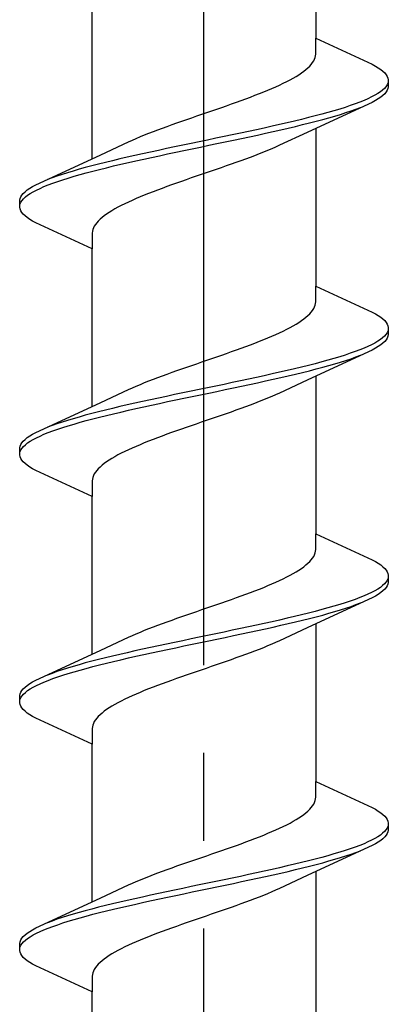
# Model space of a CAD drawing. Extents: x 105 to 1155, y 126 to 1687.
# Drawn here: x 412 to 416, y 523 to 534 of the extents above; entities that cross this region are included whole.
import ezdxf

# ---------------------------------------------------------------- set-up
doc = ezdxf.new("R2010")
doc.units = 0
doc.linetypes.add('YCENTER_1', pattern=[13, 10, -1, 1, -1])
doc.layers.add('YKK_13', color=4, linetype='CONTINUOUS', lineweight=30)

msp = doc.modelspace()

# ---------------------------------------------------------------- linework, layer by layer
at = {"layer": 'YKK_13', "linetype": 'YCENTER_1', "lineweight": -2}
msp.add_line((414.2, 475.04), (414.2, 558.038), dxfattribs=at)
at = {"layer": 'YKK_13', "linetype": 'ByBlock', "lineweight": -2, "ltscale": 3}
for p, q in [((415.475, 535.968), (415.475, 534.174)), ((412.925, 532.804), (412.925, 534.598)), ((415.475, 533.995), (415.475, 534.174)), ((415.475, 534.174), (416.115, 533.878)), ((415.467, 533.956), (415.472, 533.975)), ((415.472, 533.975), (415.475, 533.995)), ((415.404, 533.858), (415.422, 533.877)), ((415.422, 533.877), (415.437, 533.897)), ((415.437, 533.897), (415.45, 533.917)), ((415.45, 533.917), (415.46, 533.936)), ((415.46, 533.936), (415.467, 533.956)), ((416.115, 533.878), (416.152, 533.858)), ((415.249, 533.74), (415.281, 533.76)), ((415.281, 533.76), (415.31, 533.78)), ((415.31, 533.78), (415.337, 533.799)), ((415.337, 533.799), (415.362, 533.819)), ((415.362, 533.819), (415.384, 533.838)), ((415.384, 533.838), (415.404, 533.858)), ((416.152, 533.858), (416.185, 533.838)), ((416.185, 533.838), (416.214, 533.819)), ((416.214, 533.819), (416.238, 533.799)), ((416.238, 533.799), (416.259, 533.78)), ((416.259, 533.78), (416.276, 533.76)), ((416.276, 533.76), (416.288, 533.741)), ((415.019, 533.623), (415.062, 533.642)), ((415.062, 533.642), (415.103, 533.662)), ((415.103, 533.662), (415.143, 533.682)), ((415.143, 533.682), (415.18, 533.701)), ((415.18, 533.701), (415.216, 533.721)), ((415.216, 533.721), (415.249, 533.74)), ((416.286, 533.643), (416.273, 533.623)), ((416.295, 533.662), (416.286, 533.643)), ((416.288, 533.741), (416.296, 533.721)), ((416.296, 533.721), (416.3, 533.701)), ((416.3, 533.701), (416.3, 533.621)), ((414.729, 533.505), (414.781, 533.525)), ((414.781, 533.525), (414.831, 533.545)), ((414.831, 533.545), (414.88, 533.564)), ((414.88, 533.564), (414.928, 533.584)), ((414.928, 533.584), (414.974, 533.603)), ((414.974, 533.603), (415.019, 533.623)), ((416.147, 533.525), (416.109, 533.506)), ((416.18, 533.545), (416.147, 533.525)), ((416.21, 533.564), (416.18, 533.545)), ((416.235, 533.584), (416.21, 533.564)), ((416.238, 533.523), (416.214, 533.504)), ((416.256, 533.603), (416.235, 533.584)), ((416.259, 533.543), (416.238, 533.523)), ((416.273, 533.623), (416.256, 533.603)), ((416.276, 533.563), (416.259, 533.543)), ((416.288, 533.582), (416.276, 533.563)), ((416.296, 533.602), (416.288, 533.582)), ((416.3, 533.621), (416.296, 533.602)), ((414.458, 533.407), (414.514, 533.427)), ((414.514, 533.427), (414.569, 533.447)), ((414.569, 533.447), (414.623, 533.466)), ((414.623, 533.466), (414.677, 533.486)), ((414.677, 533.486), (414.729, 533.505)), ((416.075, 533.426), (415.376, 533.103)), ((415.922, 533.427), (415.867, 533.408)), ((415.975, 533.447), (415.922, 533.427)), ((416.023, 533.466), (415.975, 533.447)), ((416.068, 533.486), (416.023, 533.466)), ((416.109, 533.506), (416.068, 533.486)), ((416.115, 533.445), (416.075, 533.426)), ((416.152, 533.465), (416.115, 533.445)), ((416.185, 533.484), (416.152, 533.465)), ((416.214, 533.504), (416.185, 533.484)), ((414.117, 533.29), (414.174, 533.31)), ((414.174, 533.31), (414.231, 533.329)), ((414.231, 533.329), (414.288, 533.349)), ((414.288, 533.349), (414.345, 533.368)), ((414.345, 533.368), (414.402, 533.388)), ((414.402, 533.388), (414.458, 533.407)), ((415.541, 533.31), (415.467, 533.29)), ((415.612, 533.329), (415.541, 533.31)), ((415.68, 533.349), (415.612, 533.329)), ((415.746, 533.368), (415.68, 533.349)), ((415.69, 533.288), (415.755, 533.308)), ((415.808, 533.388), (415.746, 533.368)), ((415.755, 533.308), (415.817, 533.328)), ((415.867, 533.408), (415.808, 533.388)), ((415.817, 533.328), (415.875, 533.347)), ((415.875, 533.347), (415.931, 533.367)), ((415.931, 533.367), (415.982, 533.386)), ((413.781, 533.172), (413.836, 533.192)), ((413.836, 533.192), (413.891, 533.212)), ((413.891, 533.212), (413.947, 533.231)), ((413.947, 533.231), (414.003, 533.251)), ((414.003, 533.251), (414.06, 533.27)), ((414.06, 533.27), (414.117, 533.29)), ((415.062, 533.192), (414.975, 533.173)), ((415.147, 533.212), (415.062, 533.192)), ((415.23, 533.231), (415.147, 533.212)), ((415.311, 533.251), (415.23, 533.231)), ((415.243, 533.171), (415.324, 533.191)), ((415.39, 533.271), (415.311, 533.251)), ((415.324, 533.191), (415.402, 533.21)), ((415.467, 533.29), (415.39, 533.271)), ((415.402, 533.21), (415.478, 533.23)), ((415.478, 533.23), (415.552, 533.249)), ((415.552, 533.249), (415.622, 533.269)), ((415.622, 533.269), (415.69, 533.288)), ((413.476, 533.055), (413.524, 533.075)), ((413.524, 533.075), (413.573, 533.094)), ((413.573, 533.094), (413.623, 533.114)), ((413.623, 533.114), (413.675, 533.133)), ((413.675, 533.133), (413.727, 533.153)), ((413.727, 533.153), (413.781, 533.172)), ((414.522, 533.075), (414.428, 533.055)), ((414.614, 533.094), (414.522, 533.075)), ((414.706, 533.114), (414.614, 533.094)), ((414.797, 533.133), (414.706, 533.114)), ((414.887, 533.153), (414.797, 533.133)), ((414.811, 533.073), (414.9, 533.093)), ((414.975, 533.173), (414.887, 533.153)), ((414.9, 533.093), (414.989, 533.112)), ((414.989, 533.112), (415.075, 533.132)), ((415.376, 533.103), (415.059, 532.956)), ((415.075, 533.132), (415.16, 533.151)), ((415.16, 533.151), (415.243, 533.171)), ((415.475, 533.148), (415.475, 531.354)), ((413.024, 532.849), (413.341, 532.996)), ((413.341, 532.996), (413.385, 533.016)), ((413.385, 533.016), (413.429, 533.035)), ((413.429, 533.035), (413.476, 533.055)), ((414.052, 532.977), (413.958, 532.957)), ((414.146, 532.996), (414.052, 532.977)), ((414.24, 533.016), (414.146, 532.996)), ((414.334, 533.036), (414.24, 533.016)), ((414.254, 532.956), (414.348, 532.975)), ((414.428, 533.055), (414.334, 533.036)), ((414.348, 532.975), (414.442, 532.995)), ((414.442, 532.995), (414.536, 533.014)), ((414.536, 533.014), (414.628, 533.034)), ((414.628, 533.034), (414.72, 533.053)), ((414.72, 533.053), (414.811, 533.073)), ((413.5, 532.859), (413.411, 532.84)), ((413.589, 532.879), (413.5, 532.859)), ((413.68, 532.898), (413.589, 532.879)), ((413.772, 532.918), (413.68, 532.898)), ((413.694, 532.838), (413.786, 532.858)), ((413.864, 532.938), (413.772, 532.918)), ((413.786, 532.858), (413.878, 532.877)), ((413.958, 532.957), (413.864, 532.938)), ((413.878, 532.877), (413.972, 532.897)), ((413.972, 532.897), (414.066, 532.916)), ((414.066, 532.916), (414.16, 532.936)), ((414.16, 532.936), (414.254, 532.956)), ((414.827, 532.858), (414.777, 532.838)), ((414.876, 532.877), (414.827, 532.858)), ((414.924, 532.897), (414.876, 532.877)), ((414.971, 532.917), (414.924, 532.897)), ((415.015, 532.936), (414.971, 532.917)), ((415.059, 532.956), (415.015, 532.936)), ((412.325, 532.526), (413.024, 532.849)), ((412.998, 532.742), (412.922, 532.722)), ((413.076, 532.761), (412.998, 532.742)), ((413.157, 532.781), (413.076, 532.761)), ((413.24, 532.801), (413.157, 532.781)), ((413.17, 532.721), (413.253, 532.74)), ((413.325, 532.82), (413.24, 532.801)), ((413.253, 532.74), (413.338, 532.76)), ((413.411, 532.84), (413.325, 532.82)), ((413.338, 532.76), (413.425, 532.779)), ((413.425, 532.779), (413.513, 532.799)), ((413.513, 532.799), (413.603, 532.818)), ((413.603, 532.818), (413.694, 532.838)), ((414.509, 532.74), (414.453, 532.721)), ((414.564, 532.76), (414.509, 532.74)), ((414.619, 532.78), (414.564, 532.76)), ((414.673, 532.799), (414.619, 532.78)), ((414.725, 532.819), (414.673, 532.799)), ((414.777, 532.838), (414.725, 532.819)), ((412.645, 532.644), (412.583, 532.624)), ((412.71, 532.663), (412.645, 532.644)), ((412.778, 532.683), (412.71, 532.663)), ((412.848, 532.703), (412.778, 532.683)), ((412.788, 532.623), (412.859, 532.642)), ((412.922, 532.722), (412.848, 532.703)), ((412.859, 532.642), (412.933, 532.662)), ((412.933, 532.662), (413.01, 532.681)), ((413.01, 532.681), (413.089, 532.701)), ((413.089, 532.701), (413.17, 532.721)), ((414.226, 532.642), (414.169, 532.623)), ((414.283, 532.662), (414.226, 532.642)), ((414.34, 532.682), (414.283, 532.662)), ((414.397, 532.701), (414.34, 532.682)), ((414.453, 532.721), (414.397, 532.701)), ((412.285, 532.507), (412.325, 532.526)), ((412.469, 532.585), (412.418, 532.566)), ((412.425, 532.505), (412.478, 532.525)), ((412.525, 532.605), (412.469, 532.585)), ((412.478, 532.525), (412.533, 532.544)), ((412.583, 532.624), (412.525, 532.605)), ((412.533, 532.544), (412.592, 532.564)), ((412.592, 532.564), (412.654, 532.583)), ((412.654, 532.583), (412.72, 532.603)), ((412.72, 532.603), (412.788, 532.623)), ((413.886, 532.525), (413.831, 532.505)), ((413.942, 532.545), (413.886, 532.525)), ((413.998, 532.564), (413.942, 532.545)), ((414.055, 532.584), (413.998, 532.564)), ((414.112, 532.603), (414.055, 532.584)), ((414.169, 532.623), (414.112, 532.603)), ((412.124, 532.389), (412.141, 532.409)), ((412.141, 532.409), (412.162, 532.428)), ((412.162, 532.428), (412.186, 532.448)), ((412.186, 532.448), (412.215, 532.468)), ((412.19, 532.388), (412.22, 532.407)), ((412.215, 532.468), (412.248, 532.487)), ((412.22, 532.407), (412.253, 532.427)), ((412.248, 532.487), (412.285, 532.507)), ((412.253, 532.427), (412.291, 532.446)), ((412.291, 532.446), (412.332, 532.466)), ((412.332, 532.466), (412.377, 532.486)), ((412.377, 532.486), (412.425, 532.505)), ((413.569, 532.407), (413.52, 532.388)), ((413.619, 532.427), (413.569, 532.407)), ((413.671, 532.447), (413.619, 532.427)), ((413.723, 532.466), (413.671, 532.447)), ((413.777, 532.486), (413.723, 532.466)), ((413.831, 532.505), (413.777, 532.486)), ((412.1, 532.331), (412.104, 532.35)), ((412.1, 532.251), (412.1, 532.331)), ((412.104, 532.35), (412.112, 532.37)), ((412.105, 532.29), (412.114, 532.309)), ((412.112, 532.37), (412.124, 532.389)), ((412.114, 532.309), (412.127, 532.329)), ((412.127, 532.329), (412.144, 532.348)), ((412.144, 532.348), (412.165, 532.368)), ((412.165, 532.368), (412.19, 532.388)), ((413.297, 532.29), (413.257, 532.27)), ((413.338, 532.31), (413.297, 532.29)), ((413.381, 532.329), (413.338, 532.31)), ((413.426, 532.349), (413.381, 532.329)), ((413.472, 532.368), (413.426, 532.349)), ((413.52, 532.388), (413.472, 532.368)), ((412.104, 532.231), (412.1, 532.251)), ((412.112, 532.211), (412.104, 532.231)), ((412.124, 532.192), (412.112, 532.211)), ((412.141, 532.172), (412.124, 532.192)), ((413.119, 532.192), (413.09, 532.172)), ((413.151, 532.212), (413.119, 532.192)), ((413.184, 532.231), (413.151, 532.212)), ((413.22, 532.251), (413.184, 532.231)), ((413.257, 532.27), (413.22, 532.251)), ((412.162, 532.153), (412.141, 532.172)), ((412.186, 532.133), (412.162, 532.153)), ((412.215, 532.113), (412.186, 532.133)), ((412.248, 532.094), (412.215, 532.113)), ((412.285, 532.074), (412.248, 532.094)), ((412.925, 531.778), (412.285, 532.074)), ((412.978, 532.075), (412.963, 532.055)), ((412.996, 532.094), (412.978, 532.075)), ((413.016, 532.114), (412.996, 532.094)), ((413.038, 532.133), (413.016, 532.114)), ((413.063, 532.153), (413.038, 532.133)), ((413.09, 532.172), (413.063, 532.153)), ((412.928, 531.977), (412.925, 531.957)), ((412.925, 531.957), (412.925, 531.778)), ((412.933, 531.996), (412.928, 531.977)), ((412.94, 532.016), (412.933, 531.996)), ((412.95, 532.035), (412.94, 532.016)), ((412.963, 532.055), (412.95, 532.035)), ((412.925, 529.984), (412.925, 531.778)), ((415.475, 531.175), (415.475, 531.354)), ((415.475, 531.354), (416.115, 531.058)), ((415.472, 531.155), (415.475, 531.175)), ((415.404, 531.038), (415.422, 531.057)), ((415.422, 531.057), (415.437, 531.077)), ((415.437, 531.077), (415.45, 531.097)), ((415.45, 531.097), (415.46, 531.116)), ((415.46, 531.116), (415.467, 531.136)), ((415.467, 531.136), (415.472, 531.155)), ((416.115, 531.058), (416.152, 531.038)), ((415.281, 530.94), (415.31, 530.96)), ((415.31, 530.96), (415.337, 530.979)), ((415.337, 530.979), (415.362, 530.999)), ((415.362, 530.999), (415.384, 531.018)), ((415.384, 531.018), (415.404, 531.038)), ((416.152, 531.038), (416.185, 531.018)), ((416.185, 531.018), (416.214, 530.999)), ((416.214, 530.999), (416.238, 530.979)), ((416.238, 530.979), (416.259, 530.96)), ((416.259, 530.96), (416.276, 530.94)), ((415.062, 530.822), (415.103, 530.842)), ((415.103, 530.842), (415.143, 530.862)), ((415.143, 530.862), (415.18, 530.881)), ((415.18, 530.881), (415.216, 530.901)), ((415.216, 530.901), (415.249, 530.92)), ((415.249, 530.92), (415.281, 530.94)), ((416.276, 530.94), (416.288, 530.921)), ((416.295, 530.842), (416.286, 530.823)), ((416.288, 530.921), (416.296, 530.901)), ((416.296, 530.901), (416.3, 530.881)), ((416.3, 530.881), (416.3, 530.801)), ((414.781, 530.705), (414.831, 530.725)), ((414.831, 530.725), (414.88, 530.744)), ((414.88, 530.744), (414.928, 530.764)), ((414.928, 530.764), (414.974, 530.783)), ((414.974, 530.783), (415.019, 530.803)), ((415.019, 530.803), (415.062, 530.822)), ((416.18, 530.725), (416.147, 530.705)), ((416.21, 530.744), (416.18, 530.725)), ((416.235, 530.764), (416.21, 530.744)), ((416.256, 530.783), (416.235, 530.764)), ((416.259, 530.723), (416.238, 530.703)), ((416.273, 530.803), (416.256, 530.783)), ((416.276, 530.743), (416.259, 530.723)), ((416.286, 530.823), (416.273, 530.803)), ((416.288, 530.762), (416.276, 530.743)), ((416.296, 530.782), (416.288, 530.762)), ((416.3, 530.801), (416.296, 530.782)), ((414.514, 530.607), (414.569, 530.627)), ((414.569, 530.627), (414.623, 530.646)), ((414.623, 530.646), (414.677, 530.666)), ((414.677, 530.666), (414.729, 530.685)), ((414.729, 530.685), (414.781, 530.705)), ((415.975, 530.627), (415.922, 530.607)), ((416.023, 530.646), (415.975, 530.627)), ((416.068, 530.666), (416.023, 530.646)), ((416.109, 530.686), (416.068, 530.666)), ((416.115, 530.625), (416.075, 530.606)), ((416.147, 530.705), (416.109, 530.686)), ((416.152, 530.645), (416.115, 530.625)), ((416.185, 530.664), (416.152, 530.645)), ((416.214, 530.684), (416.185, 530.664)), ((416.238, 530.703), (416.214, 530.684)), ((414.174, 530.49), (414.231, 530.509)), ((414.231, 530.509), (414.288, 530.529)), ((414.288, 530.529), (414.345, 530.548)), ((414.345, 530.548), (414.402, 530.568)), ((414.402, 530.568), (414.458, 530.587)), ((414.458, 530.587), (414.514, 530.607)), ((416.075, 530.606), (415.376, 530.283)), ((415.612, 530.509), (415.541, 530.49)), ((415.68, 530.529), (415.612, 530.509)), ((415.746, 530.548), (415.68, 530.529)), ((415.808, 530.568), (415.746, 530.548)), ((415.755, 530.488), (415.817, 530.508)), ((415.867, 530.588), (415.808, 530.568)), ((415.817, 530.508), (415.875, 530.527)), ((415.922, 530.607), (415.867, 530.588)), ((415.875, 530.527), (415.931, 530.547)), ((415.931, 530.547), (415.982, 530.566)), ((413.836, 530.372), (413.891, 530.392)), ((413.891, 530.392), (413.947, 530.411)), ((413.947, 530.411), (414.003, 530.431)), ((414.003, 530.431), (414.06, 530.45)), ((414.06, 530.45), (414.117, 530.47)), ((414.117, 530.47), (414.174, 530.49)), ((415.147, 530.392), (415.062, 530.372)), ((415.23, 530.411), (415.147, 530.392)), ((415.311, 530.431), (415.23, 530.411)), ((415.39, 530.451), (415.311, 530.431)), ((415.324, 530.371), (415.402, 530.39)), ((415.467, 530.47), (415.39, 530.451)), ((415.402, 530.39), (415.478, 530.41)), ((415.541, 530.49), (415.467, 530.47)), ((415.478, 530.41), (415.552, 530.429)), ((415.552, 530.429), (415.622, 530.449)), ((415.622, 530.449), (415.69, 530.468)), ((415.69, 530.468), (415.755, 530.488)), ((413.524, 530.255), (413.573, 530.274)), ((413.573, 530.274), (413.623, 530.294)), ((413.623, 530.294), (413.675, 530.313)), ((413.675, 530.313), (413.727, 530.333)), ((413.727, 530.333), (413.781, 530.352)), ((413.781, 530.352), (413.836, 530.372)), ((414.614, 530.274), (414.522, 530.255)), ((414.706, 530.294), (414.614, 530.274)), ((414.797, 530.313), (414.706, 530.294)), ((414.887, 530.333), (414.797, 530.313)), ((414.811, 530.253), (414.9, 530.273)), ((414.975, 530.353), (414.887, 530.333)), ((414.9, 530.273), (414.989, 530.292)), ((415.062, 530.372), (414.975, 530.353)), ((414.989, 530.292), (415.075, 530.312)), ((415.376, 530.283), (415.059, 530.136)), ((415.075, 530.312), (415.16, 530.331)), ((415.16, 530.331), (415.243, 530.351)), ((415.243, 530.351), (415.324, 530.371)), ((415.475, 530.328), (415.475, 528.534)), ((413.024, 530.029), (413.341, 530.176)), ((413.341, 530.176), (413.385, 530.196)), ((413.385, 530.196), (413.429, 530.215)), ((413.429, 530.215), (413.476, 530.235)), ((413.476, 530.235), (413.524, 530.255)), ((414.146, 530.176), (414.052, 530.157)), ((414.24, 530.196), (414.146, 530.176)), ((414.334, 530.216), (414.24, 530.196)), ((414.428, 530.235), (414.334, 530.216)), ((414.348, 530.155), (414.442, 530.175)), ((414.522, 530.255), (414.428, 530.235)), ((414.442, 530.175), (414.536, 530.194)), ((414.536, 530.194), (414.628, 530.214)), ((414.628, 530.214), (414.72, 530.233)), ((414.72, 530.233), (414.811, 530.253)), ((413.589, 530.059), (413.5, 530.039)), ((413.68, 530.078), (413.589, 530.059)), ((413.772, 530.098), (413.68, 530.078)), ((413.864, 530.118), (413.772, 530.098)), ((413.786, 530.038), (413.878, 530.057)), ((413.958, 530.137), (413.864, 530.118)), ((413.878, 530.057), (413.972, 530.077)), ((414.052, 530.157), (413.958, 530.137)), ((413.972, 530.077), (414.066, 530.096)), ((414.066, 530.096), (414.16, 530.116)), ((414.16, 530.116), (414.254, 530.136)), ((414.254, 530.136), (414.348, 530.155)), ((414.876, 530.057), (414.827, 530.038)), ((414.924, 530.077), (414.876, 530.057)), ((414.971, 530.097), (414.924, 530.077)), ((415.015, 530.116), (414.971, 530.097)), ((415.059, 530.136), (415.015, 530.116)), ((412.325, 529.706), (413.024, 530.029)), ((413.076, 529.941), (412.998, 529.922)), ((413.157, 529.961), (413.076, 529.941)), ((413.24, 529.981), (413.157, 529.961)), ((413.325, 530), (413.24, 529.981)), ((413.253, 529.92), (413.338, 529.94)), ((413.411, 530.02), (413.325, 530)), ((413.338, 529.94), (413.425, 529.959)), ((413.5, 530.039), (413.411, 530.02)), ((413.425, 529.959), (413.513, 529.979)), ((413.513, 529.979), (413.603, 529.998)), ((413.603, 529.998), (413.694, 530.018)), ((413.694, 530.018), (413.786, 530.038)), ((414.564, 529.94), (414.509, 529.92)), ((414.619, 529.96), (414.564, 529.94)), ((414.673, 529.979), (414.619, 529.96)), ((414.725, 529.999), (414.673, 529.979)), ((414.777, 530.018), (414.725, 529.999)), ((414.827, 530.038), (414.777, 530.018)), ((412.645, 529.824), (412.583, 529.804)), ((412.71, 529.843), (412.645, 529.824)), ((412.778, 529.863), (412.71, 529.843)), ((412.848, 529.883), (412.778, 529.863)), ((412.922, 529.902), (412.848, 529.883)), ((412.859, 529.822), (412.933, 529.842)), ((412.998, 529.922), (412.922, 529.902)), ((412.933, 529.842), (413.01, 529.861)), ((413.01, 529.861), (413.089, 529.881)), ((413.089, 529.881), (413.17, 529.901)), ((413.17, 529.901), (413.253, 529.92)), ((414.283, 529.842), (414.226, 529.822)), ((414.34, 529.862), (414.283, 529.842)), ((414.397, 529.881), (414.34, 529.862)), ((414.453, 529.901), (414.397, 529.881)), ((414.509, 529.92), (414.453, 529.901)), ((412.469, 529.765), (412.418, 529.746)), ((412.525, 529.785), (412.469, 529.765)), ((412.478, 529.705), (412.533, 529.724)), ((412.583, 529.804), (412.525, 529.785)), ((412.533, 529.724), (412.592, 529.744)), ((412.592, 529.744), (412.654, 529.763)), ((412.654, 529.763), (412.72, 529.783)), ((412.72, 529.783), (412.788, 529.803)), ((412.788, 529.803), (412.859, 529.822)), ((413.942, 529.725), (413.886, 529.705)), ((413.998, 529.744), (413.942, 529.725)), ((414.055, 529.764), (413.998, 529.744)), ((414.112, 529.783), (414.055, 529.764)), ((414.169, 529.803), (414.112, 529.783)), ((414.226, 529.822), (414.169, 529.803)), ((412.141, 529.589), (412.162, 529.608)), ((412.162, 529.608), (412.186, 529.628)), ((412.186, 529.628), (412.215, 529.648)), ((412.215, 529.648), (412.248, 529.667)), ((412.22, 529.587), (412.253, 529.607)), ((412.248, 529.667), (412.285, 529.687)), ((412.253, 529.607), (412.291, 529.626)), ((412.285, 529.687), (412.325, 529.706)), ((412.291, 529.626), (412.332, 529.646)), ((412.332, 529.646), (412.377, 529.666)), ((412.377, 529.666), (412.425, 529.685)), ((412.425, 529.685), (412.478, 529.705)), ((413.619, 529.607), (413.569, 529.587)), ((413.671, 529.627), (413.619, 529.607)), ((413.723, 529.646), (413.671, 529.627)), ((413.777, 529.666), (413.723, 529.646)), ((413.831, 529.685), (413.777, 529.666)), ((413.886, 529.705), (413.831, 529.685)), ((412.1, 529.511), (412.104, 529.53)), ((412.1, 529.431), (412.1, 529.511)), ((412.104, 529.53), (412.112, 529.55)), ((412.105, 529.47), (412.114, 529.489)), ((412.112, 529.55), (412.124, 529.569)), ((412.114, 529.489), (412.127, 529.509)), ((412.124, 529.569), (412.141, 529.589)), ((412.127, 529.509), (412.144, 529.528)), ((412.144, 529.528), (412.165, 529.548)), ((412.165, 529.548), (412.19, 529.568)), ((412.19, 529.568), (412.22, 529.587)), ((413.338, 529.49), (413.297, 529.47)), ((413.381, 529.509), (413.338, 529.49)), ((413.426, 529.529), (413.381, 529.509)), ((413.472, 529.548), (413.426, 529.529)), ((413.52, 529.568), (413.472, 529.548)), ((413.569, 529.587), (413.52, 529.568)), ((412.104, 529.411), (412.1, 529.431)), ((412.112, 529.391), (412.104, 529.411)), ((412.124, 529.372), (412.112, 529.391)), ((413.151, 529.392), (413.119, 529.372)), ((413.184, 529.411), (413.151, 529.392)), ((413.22, 529.431), (413.184, 529.411)), ((413.257, 529.45), (413.22, 529.431)), ((413.297, 529.47), (413.257, 529.45)), ((412.141, 529.352), (412.124, 529.372)), ((412.162, 529.333), (412.141, 529.352)), ((412.186, 529.313), (412.162, 529.333)), ((412.215, 529.293), (412.186, 529.313)), ((412.248, 529.274), (412.215, 529.293)), ((412.285, 529.254), (412.248, 529.274)), ((412.996, 529.274), (412.978, 529.255)), ((413.016, 529.294), (412.996, 529.274)), ((413.038, 529.313), (413.016, 529.294)), ((413.063, 529.333), (413.038, 529.313)), ((413.09, 529.352), (413.063, 529.333)), ((413.119, 529.372), (413.09, 529.352)), ((412.925, 528.958), (412.285, 529.254)), ((412.928, 529.157), (412.925, 529.137)), ((412.933, 529.176), (412.928, 529.157)), ((412.94, 529.196), (412.933, 529.176)), ((412.95, 529.215), (412.94, 529.196)), ((412.963, 529.235), (412.95, 529.215)), ((412.978, 529.255), (412.963, 529.235)), ((412.925, 529.137), (412.925, 528.958)), ((412.925, 527.164), (412.925, 528.958)), ((415.475, 528.355), (415.475, 528.534)), ((415.475, 528.534), (416.115, 528.238)), ((415.422, 528.237), (415.437, 528.257)), ((415.437, 528.257), (415.45, 528.277)), ((415.45, 528.277), (415.46, 528.296)), ((415.46, 528.296), (415.467, 528.316)), ((415.467, 528.316), (415.472, 528.335)), ((415.472, 528.335), (415.475, 528.355)), ((415.31, 528.14), (415.337, 528.159)), ((415.337, 528.159), (415.362, 528.179)), ((415.362, 528.179), (415.384, 528.198)), ((415.384, 528.198), (415.404, 528.218)), ((415.404, 528.218), (415.422, 528.237)), ((416.115, 528.238), (416.152, 528.218)), ((416.152, 528.218), (416.185, 528.198)), ((416.185, 528.198), (416.214, 528.179)), ((416.214, 528.179), (416.238, 528.159)), ((416.238, 528.159), (416.259, 528.14)), ((415.103, 528.022), (415.143, 528.042)), ((415.143, 528.042), (415.18, 528.061)), ((415.18, 528.061), (415.216, 528.081)), ((415.216, 528.081), (415.249, 528.1)), ((415.249, 528.1), (415.281, 528.12)), ((415.281, 528.12), (415.31, 528.14)), ((416.259, 528.14), (416.276, 528.12)), ((416.276, 528.12), (416.288, 528.101)), ((416.288, 528.101), (416.296, 528.081)), ((416.296, 528.081), (416.3, 528.061)), ((416.3, 528.061), (416.3, 527.981)), ((414.831, 527.905), (414.88, 527.924)), ((414.88, 527.924), (414.928, 527.944)), ((414.928, 527.944), (414.974, 527.963)), ((414.974, 527.963), (415.019, 527.983)), ((415.019, 527.983), (415.062, 528.002)), ((415.062, 528.002), (415.103, 528.022)), ((416.21, 527.924), (416.18, 527.905)), ((416.235, 527.944), (416.21, 527.924)), ((416.256, 527.963), (416.235, 527.944)), ((416.273, 527.983), (416.256, 527.963)), ((416.276, 527.923), (416.259, 527.903)), ((416.286, 528.003), (416.273, 527.983)), ((416.288, 527.942), (416.276, 527.923)), ((416.295, 528.022), (416.286, 528.003)), ((416.296, 527.962), (416.288, 527.942)), ((416.3, 527.981), (416.296, 527.962)), ((414.514, 527.787), (414.569, 527.807)), ((414.569, 527.807), (414.623, 527.826)), ((414.623, 527.826), (414.677, 527.846)), ((414.677, 527.846), (414.729, 527.865)), ((414.729, 527.865), (414.781, 527.885)), ((414.781, 527.885), (414.831, 527.905)), ((415.975, 527.807), (415.922, 527.787)), ((416.023, 527.826), (415.975, 527.807)), ((416.068, 527.846), (416.023, 527.826)), ((416.109, 527.866), (416.068, 527.846)), ((416.147, 527.885), (416.109, 527.866)), ((416.152, 527.825), (416.115, 527.805)), ((416.18, 527.905), (416.147, 527.885)), ((416.185, 527.844), (416.152, 527.825)), ((416.214, 527.864), (416.185, 527.844)), ((416.238, 527.883), (416.214, 527.864)), ((416.259, 527.903), (416.238, 527.883)), ((414.231, 527.689), (414.288, 527.709)), ((414.288, 527.709), (414.345, 527.728)), ((414.345, 527.728), (414.402, 527.748)), ((414.402, 527.748), (414.458, 527.767)), ((414.458, 527.767), (414.514, 527.787)), ((416.075, 527.786), (415.376, 527.463)), ((415.68, 527.709), (415.612, 527.689)), ((415.746, 527.728), (415.68, 527.709)), ((415.808, 527.748), (415.746, 527.728)), ((415.867, 527.768), (415.808, 527.748)), ((415.817, 527.688), (415.875, 527.707)), ((415.922, 527.787), (415.867, 527.768)), ((415.875, 527.707), (415.931, 527.727)), ((415.931, 527.727), (415.982, 527.746)), ((416.115, 527.805), (416.075, 527.786)), ((413.891, 527.572), (413.947, 527.591)), ((413.947, 527.591), (414.003, 527.611)), ((414.003, 527.611), (414.06, 527.63)), ((414.06, 527.63), (414.117, 527.65)), ((414.117, 527.65), (414.174, 527.67)), ((414.174, 527.67), (414.231, 527.689)), ((415.23, 527.591), (415.147, 527.572)), ((415.311, 527.611), (415.23, 527.591)), ((415.39, 527.631), (415.311, 527.611)), ((415.467, 527.65), (415.39, 527.631)), ((415.402, 527.57), (415.478, 527.59)), ((415.541, 527.67), (415.467, 527.65)), ((415.478, 527.59), (415.552, 527.609)), ((415.612, 527.689), (415.541, 527.67)), ((415.552, 527.609), (415.622, 527.629)), ((415.622, 527.629), (415.69, 527.648)), ((415.69, 527.648), (415.755, 527.668)), ((415.755, 527.668), (415.817, 527.688)), ((413.573, 527.454), (413.623, 527.474)), ((413.623, 527.474), (413.675, 527.493)), ((413.675, 527.493), (413.727, 527.513)), ((413.727, 527.513), (413.781, 527.532)), ((413.781, 527.532), (413.836, 527.552)), ((413.836, 527.552), (413.891, 527.572)), ((414.706, 527.474), (414.614, 527.454)), ((414.797, 527.493), (414.706, 527.474)), ((414.887, 527.513), (414.797, 527.493)), ((414.975, 527.533), (414.887, 527.513)), ((414.9, 527.453), (414.989, 527.472)), ((415.062, 527.552), (414.975, 527.533)), ((414.989, 527.472), (415.075, 527.492)), ((415.147, 527.572), (415.062, 527.552)), ((415.075, 527.492), (415.16, 527.511)), ((415.16, 527.511), (415.243, 527.531)), ((415.243, 527.531), (415.324, 527.551)), ((415.324, 527.551), (415.402, 527.57)), ((415.475, 527.508), (415.475, 525.714)), ((413.341, 527.356), (413.385, 527.376)), ((413.385, 527.376), (413.429, 527.395)), ((413.429, 527.395), (413.476, 527.415)), ((413.476, 527.415), (413.524, 527.435)), ((413.524, 527.435), (413.573, 527.454)), ((414.24, 527.376), (414.146, 527.356)), ((414.334, 527.396), (414.24, 527.376)), ((414.428, 527.415), (414.334, 527.396)), ((414.522, 527.435), (414.428, 527.415)), ((414.442, 527.355), (414.536, 527.374)), ((414.614, 527.454), (414.522, 527.435)), ((414.536, 527.374), (414.628, 527.394)), ((414.628, 527.394), (414.72, 527.413)), ((414.72, 527.413), (414.811, 527.433)), ((414.811, 527.433), (414.9, 527.453)), ((415.376, 527.463), (415.059, 527.316)), ((413.024, 527.209), (413.341, 527.356)), ((413.68, 527.258), (413.589, 527.239)), ((413.772, 527.278), (413.68, 527.258)), ((413.864, 527.298), (413.772, 527.278)), ((413.958, 527.317), (413.864, 527.298)), ((413.878, 527.237), (413.972, 527.257)), ((414.052, 527.337), (413.958, 527.317)), ((413.972, 527.257), (414.066, 527.276)), ((414.146, 527.356), (414.052, 527.337)), ((414.066, 527.276), (414.16, 527.296)), ((414.16, 527.296), (414.254, 527.316)), ((414.254, 527.316), (414.348, 527.335)), ((414.348, 527.335), (414.442, 527.355)), ((414.924, 527.257), (414.876, 527.237)), ((414.971, 527.277), (414.924, 527.257)), ((415.015, 527.296), (414.971, 527.277)), ((415.059, 527.316), (415.015, 527.296)), ((412.325, 526.886), (413.024, 527.209)), ((413.157, 527.141), (413.076, 527.121)), ((413.24, 527.161), (413.157, 527.141)), ((413.325, 527.18), (413.24, 527.161)), ((413.411, 527.2), (413.325, 527.18)), ((413.338, 527.12), (413.425, 527.139)), ((413.5, 527.219), (413.411, 527.2)), ((413.425, 527.139), (413.513, 527.159)), ((413.589, 527.239), (413.5, 527.219)), ((413.513, 527.159), (413.603, 527.178)), ((413.603, 527.178), (413.694, 527.198)), ((413.694, 527.198), (413.786, 527.218)), ((413.786, 527.218), (413.878, 527.237)), ((414.619, 527.14), (414.564, 527.12)), ((414.673, 527.159), (414.619, 527.14)), ((414.725, 527.179), (414.673, 527.159)), ((414.777, 527.198), (414.725, 527.179)), ((414.827, 527.218), (414.777, 527.198)), ((414.876, 527.237), (414.827, 527.218)), ((412.71, 527.023), (412.645, 527.004)), ((412.778, 527.043), (412.71, 527.023)), ((412.848, 527.063), (412.778, 527.043)), ((412.922, 527.082), (412.848, 527.063)), ((412.859, 527.002), (412.933, 527.022)), ((412.998, 527.102), (412.922, 527.082)), ((412.933, 527.022), (413.01, 527.041)), ((413.076, 527.121), (412.998, 527.102)), ((413.01, 527.041), (413.089, 527.061)), ((413.089, 527.061), (413.17, 527.081)), ((413.17, 527.081), (413.253, 527.1)), ((413.253, 527.1), (413.338, 527.12)), ((414.283, 527.022), (414.226, 527.002)), ((414.34, 527.042), (414.283, 527.022)), ((414.397, 527.061), (414.34, 527.042)), ((414.453, 527.081), (414.397, 527.061)), ((414.509, 527.1), (414.453, 527.081)), ((414.564, 527.12), (414.509, 527.1)), ((412.469, 526.945), (412.418, 526.926)), ((412.525, 526.965), (412.469, 526.945)), ((412.583, 526.984), (412.525, 526.965)), ((412.533, 526.904), (412.592, 526.924)), ((412.645, 527.004), (412.583, 526.984)), ((412.592, 526.924), (412.654, 526.943)), ((412.654, 526.943), (412.72, 526.963)), ((412.72, 526.963), (412.788, 526.983)), ((412.788, 526.983), (412.859, 527.002)), ((413.998, 526.924), (413.942, 526.905)), ((414.055, 526.944), (413.998, 526.924)), ((414.112, 526.963), (414.055, 526.944)), ((414.169, 526.983), (414.112, 526.963)), ((414.226, 527.002), (414.169, 526.983)), ((412.162, 526.788), (412.186, 526.808)), ((412.186, 526.808), (412.215, 526.828)), ((412.215, 526.828), (412.248, 526.847)), ((412.248, 526.847), (412.285, 526.867)), ((412.253, 526.787), (412.291, 526.806)), ((412.285, 526.867), (412.325, 526.886)), ((412.291, 526.806), (412.332, 526.826)), ((412.332, 526.826), (412.377, 526.846)), ((412.377, 526.846), (412.425, 526.865)), ((412.425, 526.865), (412.478, 526.885)), ((412.478, 526.885), (412.533, 526.904)), ((413.671, 526.807), (413.619, 526.787)), ((413.723, 526.826), (413.671, 526.807)), ((413.777, 526.846), (413.723, 526.826)), ((413.831, 526.865), (413.777, 526.846)), ((413.886, 526.885), (413.831, 526.865)), ((413.942, 526.905), (413.886, 526.885)), ((412.1, 526.691), (412.104, 526.71)), ((412.1, 526.611), (412.1, 526.691)), ((412.104, 526.71), (412.112, 526.73)), ((412.112, 526.73), (412.124, 526.749)), ((412.114, 526.669), (412.127, 526.689)), ((412.124, 526.749), (412.141, 526.769)), ((412.127, 526.689), (412.144, 526.708)), ((412.141, 526.769), (412.162, 526.788)), ((412.144, 526.708), (412.165, 526.728)), ((412.165, 526.728), (412.19, 526.748)), ((412.19, 526.748), (412.22, 526.767)), ((412.22, 526.767), (412.253, 526.787)), ((413.381, 526.689), (413.338, 526.67)), ((413.426, 526.709), (413.381, 526.689)), ((413.472, 526.728), (413.426, 526.709)), ((413.52, 526.748), (413.472, 526.728)), ((413.569, 526.767), (413.52, 526.748)), ((413.619, 526.787), (413.569, 526.767)), ((412.104, 526.591), (412.1, 526.611)), ((412.112, 526.571), (412.104, 526.591)), ((412.105, 526.65), (412.114, 526.669)), ((413.184, 526.591), (413.151, 526.572)), ((413.22, 526.611), (413.184, 526.591)), ((413.257, 526.63), (413.22, 526.611)), ((413.297, 526.65), (413.257, 526.63)), ((413.338, 526.67), (413.297, 526.65)), ((412.124, 526.552), (412.112, 526.571)), ((412.141, 526.532), (412.124, 526.552)), ((412.162, 526.513), (412.141, 526.532)), ((412.186, 526.493), (412.162, 526.513)), ((412.215, 526.473), (412.186, 526.493)), ((412.248, 526.454), (412.215, 526.473)), ((413.016, 526.474), (412.996, 526.454)), ((413.038, 526.493), (413.016, 526.474)), ((413.063, 526.513), (413.038, 526.493)), ((413.09, 526.532), (413.063, 526.513)), ((413.119, 526.552), (413.09, 526.532)), ((413.151, 526.572), (413.119, 526.552)), ((412.285, 526.434), (412.248, 526.454)), ((412.925, 526.138), (412.285, 526.434)), ((412.933, 526.356), (412.928, 526.337)), ((412.94, 526.376), (412.933, 526.356)), ((412.95, 526.395), (412.94, 526.376)), ((412.963, 526.415), (412.95, 526.395)), ((412.978, 526.435), (412.963, 526.415)), ((412.996, 526.454), (412.978, 526.435)), ((412.928, 526.337), (412.925, 526.317)), ((412.925, 526.317), (412.925, 526.138)), ((412.925, 524.344), (412.925, 526.138)), ((415.475, 525.535), (415.475, 525.714)), ((415.475, 525.714), (416.115, 525.418)), ((415.437, 525.437), (415.45, 525.457)), ((415.45, 525.457), (415.46, 525.476)), ((415.46, 525.476), (415.467, 525.496)), ((415.467, 525.496), (415.472, 525.515)), ((415.472, 525.515), (415.475, 525.535)), ((415.337, 525.339), (415.362, 525.359)), ((415.362, 525.359), (415.384, 525.378)), ((415.384, 525.378), (415.404, 525.398)), ((415.404, 525.398), (415.422, 525.417)), ((415.422, 525.417), (415.437, 525.437)), ((416.115, 525.418), (416.152, 525.398)), ((416.152, 525.398), (416.185, 525.378)), ((416.185, 525.378), (416.214, 525.359)), ((416.214, 525.359), (416.238, 525.339)), ((415.143, 525.222), (415.18, 525.241)), ((415.18, 525.241), (415.216, 525.261)), ((415.216, 525.261), (415.249, 525.28)), ((415.249, 525.28), (415.281, 525.3)), ((415.281, 525.3), (415.31, 525.32)), ((415.31, 525.32), (415.337, 525.339)), ((416.238, 525.339), (416.259, 525.32)), ((416.259, 525.32), (416.276, 525.3)), ((416.276, 525.3), (416.288, 525.281)), ((416.288, 525.281), (416.296, 525.261)), ((416.296, 525.261), (416.3, 525.241)), ((416.3, 525.241), (416.3, 525.161)), ((414.88, 525.104), (414.928, 525.124)), ((414.928, 525.124), (414.974, 525.143)), ((414.974, 525.143), (415.019, 525.163)), ((415.019, 525.163), (415.062, 525.182)), ((415.062, 525.182), (415.103, 525.202)), ((415.103, 525.202), (415.143, 525.222)), ((416.235, 525.124), (416.21, 525.104)), ((416.256, 525.143), (416.235, 525.124)), ((416.273, 525.163), (416.256, 525.143)), ((416.286, 525.183), (416.273, 525.163)), ((416.288, 525.122), (416.276, 525.103)), ((416.295, 525.202), (416.286, 525.183)), ((416.296, 525.142), (416.288, 525.122)), ((416.3, 525.161), (416.296, 525.142)), ((414.569, 524.987), (414.623, 525.006)), ((414.623, 525.006), (414.677, 525.026)), ((414.677, 525.026), (414.729, 525.045)), ((414.729, 525.045), (414.781, 525.065)), ((414.781, 525.065), (414.831, 525.085)), ((414.831, 525.085), (414.88, 525.104)), ((416.023, 525.006), (415.975, 524.987)), ((416.068, 525.026), (416.023, 525.006)), ((416.109, 525.046), (416.068, 525.026)), ((416.147, 525.065), (416.109, 525.046)), ((416.152, 525.005), (416.115, 524.985)), ((416.18, 525.085), (416.147, 525.065)), ((416.185, 525.024), (416.152, 525.005)), ((416.21, 525.104), (416.18, 525.085)), ((416.214, 525.044), (416.185, 525.024)), ((416.238, 525.063), (416.214, 525.044)), ((416.259, 525.083), (416.238, 525.063)), ((416.276, 525.103), (416.259, 525.083)), ((414.288, 524.889), (414.345, 524.908)), ((414.345, 524.908), (414.402, 524.928)), ((414.402, 524.928), (414.458, 524.947)), ((414.458, 524.947), (414.514, 524.967)), ((414.514, 524.967), (414.569, 524.987)), ((416.075, 524.966), (415.376, 524.643)), ((415.746, 524.908), (415.68, 524.889)), ((415.808, 524.928), (415.746, 524.908)), ((415.867, 524.948), (415.808, 524.928)), ((415.922, 524.967), (415.867, 524.948)), ((415.875, 524.887), (415.931, 524.907)), ((415.975, 524.987), (415.922, 524.967)), ((415.931, 524.907), (415.982, 524.926)), ((416.115, 524.985), (416.075, 524.966)), ((413.947, 524.771), (414.003, 524.791)), ((414.003, 524.791), (414.06, 524.81)), ((414.06, 524.81), (414.117, 524.83)), ((414.117, 524.83), (414.174, 524.85)), ((414.174, 524.85), (414.231, 524.869)), ((414.231, 524.869), (414.288, 524.889)), ((415.311, 524.791), (415.23, 524.771)), ((415.39, 524.811), (415.311, 524.791)), ((415.467, 524.83), (415.39, 524.811)), ((415.541, 524.85), (415.467, 524.83)), ((415.478, 524.77), (415.552, 524.789)), ((415.612, 524.869), (415.541, 524.85)), ((415.552, 524.789), (415.622, 524.809)), ((415.68, 524.889), (415.612, 524.869)), ((415.622, 524.809), (415.69, 524.828)), ((415.69, 524.828), (415.755, 524.848)), ((415.755, 524.848), (415.817, 524.868)), ((415.817, 524.868), (415.875, 524.887)), ((413.623, 524.654), (413.675, 524.673)), ((413.675, 524.673), (413.727, 524.693)), ((413.727, 524.693), (413.781, 524.712)), ((413.781, 524.712), (413.836, 524.732)), ((413.836, 524.732), (413.891, 524.752)), ((413.891, 524.752), (413.947, 524.771)), ((414.797, 524.673), (414.706, 524.654)), ((414.887, 524.693), (414.797, 524.673)), ((414.975, 524.713), (414.887, 524.693)), ((415.062, 524.732), (414.975, 524.713)), ((414.989, 524.652), (415.075, 524.672)), ((415.147, 524.752), (415.062, 524.732)), ((415.075, 524.672), (415.16, 524.691)), ((415.23, 524.771), (415.147, 524.752)), ((415.16, 524.691), (415.243, 524.711)), ((415.243, 524.711), (415.324, 524.731)), ((415.324, 524.731), (415.402, 524.75)), ((415.402, 524.75), (415.478, 524.77)), ((415.475, 524.688), (415.475, 522.894)), ((413.385, 524.556), (413.429, 524.575)), ((413.429, 524.575), (413.476, 524.595)), ((413.476, 524.595), (413.524, 524.615)), ((413.524, 524.615), (413.573, 524.634)), ((413.573, 524.634), (413.623, 524.654)), ((414.24, 524.556), (414.146, 524.536)), ((414.334, 524.576), (414.24, 524.556)), ((414.428, 524.595), (414.334, 524.576)), ((414.522, 524.615), (414.428, 524.595)), ((414.614, 524.634), (414.522, 524.615)), ((414.536, 524.554), (414.628, 524.574)), ((414.706, 524.654), (414.614, 524.634)), ((414.628, 524.574), (414.72, 524.593)), ((414.72, 524.593), (414.811, 524.613)), ((414.811, 524.613), (414.9, 524.633)), ((414.9, 524.633), (414.989, 524.652)), ((415.376, 524.643), (415.059, 524.496)), ((413.024, 524.389), (413.341, 524.536)), ((413.341, 524.536), (413.385, 524.556)), ((413.772, 524.458), (413.68, 524.438)), ((413.864, 524.478), (413.772, 524.458)), ((413.958, 524.497), (413.864, 524.478)), ((414.052, 524.517), (413.958, 524.497)), ((413.972, 524.437), (414.066, 524.456)), ((414.146, 524.536), (414.052, 524.517)), ((414.066, 524.456), (414.16, 524.476)), ((414.16, 524.476), (414.254, 524.496)), ((414.254, 524.496), (414.348, 524.515)), ((414.348, 524.515), (414.442, 524.535)), ((414.442, 524.535), (414.536, 524.554)), ((414.971, 524.457), (414.924, 524.437)), ((415.015, 524.476), (414.971, 524.457)), ((415.059, 524.496), (415.015, 524.476)), ((412.325, 524.066), (413.024, 524.389)), ((413.24, 524.341), (413.157, 524.321)), ((413.325, 524.36), (413.24, 524.341)), ((413.411, 524.38), (413.325, 524.36)), ((413.5, 524.399), (413.411, 524.38)), ((413.425, 524.319), (413.513, 524.339)), ((413.589, 524.419), (413.5, 524.399)), ((413.513, 524.339), (413.603, 524.358)), ((413.68, 524.438), (413.589, 524.419)), ((413.603, 524.358), (413.694, 524.378)), ((413.694, 524.378), (413.786, 524.398)), ((413.786, 524.398), (413.878, 524.417)), ((413.878, 524.417), (413.972, 524.437)), ((414.673, 524.339), (414.619, 524.32)), ((414.725, 524.359), (414.673, 524.339)), ((414.777, 524.378), (414.725, 524.359)), ((414.827, 524.398), (414.777, 524.378)), ((414.876, 524.417), (414.827, 524.398)), ((414.924, 524.437), (414.876, 524.417)), ((412.778, 524.223), (412.71, 524.203)), ((412.848, 524.243), (412.778, 524.223)), ((412.922, 524.262), (412.848, 524.243)), ((412.998, 524.282), (412.922, 524.262)), ((412.933, 524.202), (413.01, 524.221)), ((413.076, 524.301), (412.998, 524.282)), ((413.01, 524.221), (413.089, 524.241)), ((413.157, 524.321), (413.076, 524.301)), ((413.089, 524.241), (413.17, 524.261)), ((413.17, 524.261), (413.253, 524.28)), ((413.253, 524.28), (413.338, 524.3)), ((413.338, 524.3), (413.425, 524.319)), ((414.34, 524.222), (414.283, 524.202)), ((414.397, 524.241), (414.34, 524.222)), ((414.453, 524.261), (414.397, 524.241)), ((414.509, 524.28), (414.453, 524.261)), ((414.564, 524.3), (414.509, 524.28)), ((414.619, 524.32), (414.564, 524.3)), ((412.469, 524.125), (412.418, 524.106)), ((412.525, 524.145), (412.469, 524.125)), ((412.583, 524.164), (412.525, 524.145)), ((412.645, 524.184), (412.583, 524.164)), ((412.592, 524.104), (412.654, 524.123)), ((412.71, 524.203), (412.645, 524.184)), ((412.654, 524.123), (412.72, 524.143)), ((412.72, 524.143), (412.788, 524.163)), ((412.788, 524.163), (412.859, 524.182)), ((412.859, 524.182), (412.933, 524.202)), ((414.055, 524.124), (413.998, 524.104)), ((414.112, 524.143), (414.055, 524.124)), ((414.169, 524.163), (414.112, 524.143)), ((414.226, 524.182), (414.169, 524.163)), ((414.283, 524.202), (414.226, 524.182)), ((412.186, 523.988), (412.215, 524.008)), ((412.215, 524.008), (412.248, 524.027)), ((412.248, 524.027), (412.285, 524.047)), ((412.285, 524.047), (412.325, 524.066)), ((412.291, 523.986), (412.332, 524.006)), ((412.332, 524.006), (412.377, 524.026)), ((412.377, 524.026), (412.425, 524.045)), ((412.425, 524.045), (412.478, 524.065)), ((412.478, 524.065), (412.533, 524.084)), ((412.533, 524.084), (412.592, 524.104)), ((413.723, 524.006), (413.671, 523.987)), ((413.777, 524.026), (413.723, 524.006)), ((413.831, 524.045), (413.777, 524.026)), ((413.886, 524.065), (413.831, 524.045)), ((413.942, 524.085), (413.886, 524.065)), ((413.998, 524.104), (413.942, 524.085)), ((412.1, 523.871), (412.104, 523.89)), ((412.104, 523.89), (412.112, 523.91)), ((412.112, 523.91), (412.124, 523.929)), ((412.124, 523.929), (412.141, 523.949)), ((412.127, 523.869), (412.144, 523.888)), ((412.141, 523.949), (412.162, 523.968)), ((412.144, 523.888), (412.165, 523.908)), ((412.162, 523.968), (412.186, 523.988)), ((412.165, 523.908), (412.19, 523.928)), ((412.19, 523.928), (412.22, 523.947)), ((412.22, 523.947), (412.253, 523.967)), ((412.253, 523.967), (412.291, 523.986)), ((413.426, 523.889), (413.381, 523.869)), ((413.472, 523.908), (413.426, 523.889)), ((413.52, 523.928), (413.472, 523.908)), ((413.569, 523.947), (413.52, 523.928)), ((413.619, 523.967), (413.569, 523.947)), ((413.671, 523.987), (413.619, 523.967)), ((412.1, 523.791), (412.1, 523.871)), ((412.104, 523.771), (412.1, 523.791)), ((412.105, 523.83), (412.114, 523.849)), ((412.114, 523.849), (412.127, 523.869)), ((413.22, 523.791), (413.184, 523.771)), ((413.257, 523.81), (413.22, 523.791)), ((413.297, 523.83), (413.257, 523.81)), ((413.338, 523.85), (413.297, 523.83)), ((413.381, 523.869), (413.338, 523.85)), ((412.112, 523.751), (412.104, 523.771)), ((412.124, 523.732), (412.112, 523.751)), ((412.141, 523.712), (412.124, 523.732)), ((412.162, 523.693), (412.141, 523.712)), ((412.186, 523.673), (412.162, 523.693)), ((412.215, 523.653), (412.186, 523.673)), ((413.038, 523.673), (413.016, 523.654)), ((413.063, 523.693), (413.038, 523.673)), ((413.09, 523.712), (413.063, 523.693)), ((413.119, 523.732), (413.09, 523.712)), ((413.151, 523.752), (413.119, 523.732)), ((413.184, 523.771), (413.151, 523.752)), ((412.248, 523.634), (412.215, 523.653)), ((412.285, 523.614), (412.248, 523.634)), ((412.925, 523.318), (412.285, 523.614)), ((412.94, 523.556), (412.933, 523.536)), ((412.95, 523.575), (412.94, 523.556)), ((412.963, 523.595), (412.95, 523.575)), ((412.978, 523.615), (412.963, 523.595)), ((412.996, 523.634), (412.978, 523.615)), ((413.016, 523.654), (412.996, 523.634)), ((412.928, 523.517), (412.925, 523.497)), ((412.925, 523.497), (412.925, 523.318)), ((412.933, 523.536), (412.928, 523.517)), ((412.925, 521.524), (412.925, 523.318))]:
    msp.add_line(p, q, dxfattribs=at)

doc.saveas('drawing.dxf')
